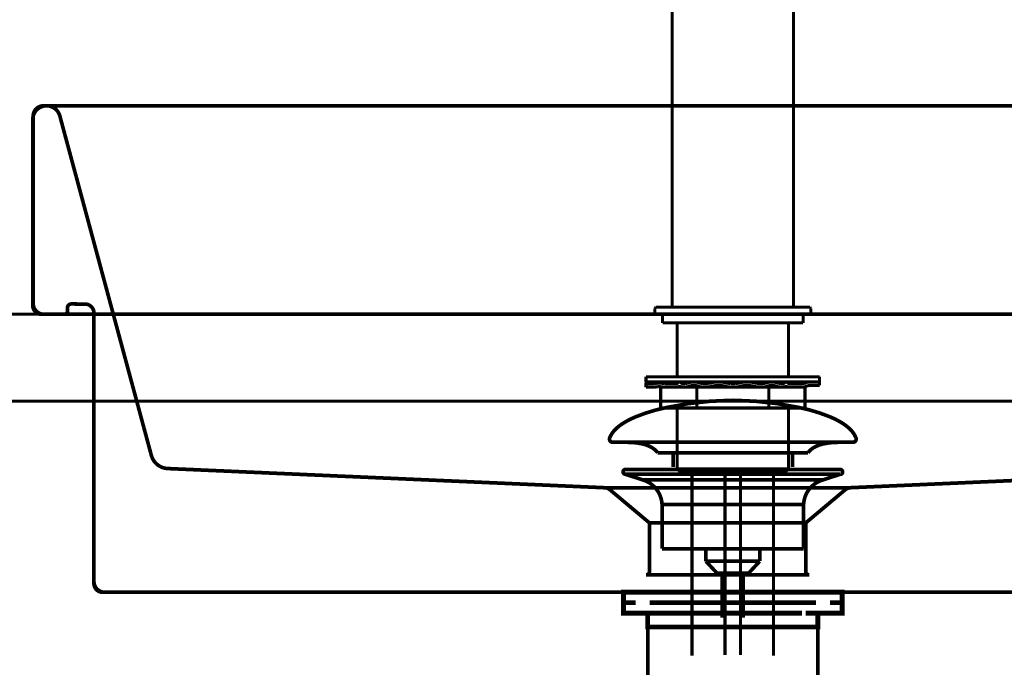
# Model space of a CAD drawing. Extents: x 65 to 478, y -259 to -7.
# Drawn here: x 119 to 148, y -178 to -159 of the extents above; entities that cross this region are included whole.
import ezdxf

# ---------------------------------------------------------------- set-up
doc = ezdxf.new("R2010")
doc.units = 0
doc.linetypes.add('AIGENLINE004', pattern=[1.8146, 0.9073, -0.9073])
for name, color, linetype in [('LAYER_1', 7, 'CONTINUOUS'), ('LAYER_12', 7, 'CONTINUOUS'), ('LAYER_20', 7, 'CONTINUOUS'), ('LAYER_34', 7, 'CONTINUOUS')]:
    doc.layers.add(name, color=color, linetype=linetype)

# ---------------------------------------------------------------- blocks, each defined once
blk = doc.blocks.new('AIGNBL01020016')
at = {"layer": 'LAYER_1', "const_width": 0.0882}
blk.add_lwpolyline([(137.2041, -169.4528), (137.2041, -169.6028)], dxfattribs=at)
blk = doc.blocks.new('AIGNBL01020017')
at = {"layer": 'LAYER_1', "const_width": 0.0882}
blk.add_lwpolyline([(142.2041, -169.6028), (142.2041, -169.4528)], dxfattribs=at)
blk = doc.blocks.new('AIGNBL0102004E')
at = {"layer": 'LAYER_1', "const_width": 0.0882}
blk.add_lwpolyline([(141.6791, -169.7528), (141.7826, -169.7528)], dxfattribs=at)
blk = doc.blocks.new('AIGNBL0102004F')
at = {"layer": 'LAYER_1', "const_width": 0.0882}
blk.add_lwpolyline([(137.7291, -169.7528), (137.6257, -169.7528)], dxfattribs=at)
blk = doc.blocks.new('AIGNBL01020062')
at = {"layer": 'LAYER_1', "const_width": 0.0882}
blk.add_lwpolyline([(137.9541, -167.4528), (137.9541, -157.4528)], dxfattribs=at)
blk = doc.blocks.new('AIGNBL01020063')
at = {"layer": 'LAYER_1', "const_width": 0.0882}
blk.add_lwpolyline([(141.4541, -167.4528), (137.9541, -167.4528)], dxfattribs=at)
blk = doc.blocks.new('AIGNBL01020064')
at = {"layer": 'LAYER_1', "const_width": 0.0882}
blk.add_lwpolyline([(141.4541, -157.4528), (141.4541, -167.4528)], dxfattribs=at)
blk = doc.blocks.new('AIGNBL01020066')
at = {"layer": 'LAYER_1', "const_width": 0.0882}
blk.add_lwpolyline([(137.2041, -169.4528), (142.2041, -169.4528)], dxfattribs=at)
blk = doc.blocks.new('AIGNBL01020067')
at = {"layer": 'LAYER_1', "const_width": 0.0882}
blk.add_lwpolyline([(137.2052, -169.6028), (142.2041, -169.6028)], dxfattribs=at)
blk = doc.blocks.new('AIGNBL01020068')
at = {"layer": 'LAYER_1', "const_width": 0.0882}
blk.add_lwpolyline([(141.7291, -167.9028), (137.6791, -167.9028)], dxfattribs=at)
blk = doc.blocks.new('AIGNBL01020069')
at = {"layer": 'LAYER_1', "const_width": 0.0882}
blk.add_lwpolyline([(137.6791, -167.9028), (137.6791, -167.6528)], dxfattribs=at)
blk = doc.blocks.new('AIGNBL0102006A')
at = {"layer": 'LAYER_1', "const_width": 0.0882}
blk.add_lwpolyline([(141.7291, -167.6528), (141.7291, -167.9028)], dxfattribs=at)
blk = doc.blocks.new('AIGNBL0102006B')
at = {"layer": 'LAYER_1', "const_width": 0.0882}
blk.add_lwpolyline([(139.4791, -177.4596), (139.4791, -172.1825)], dxfattribs=at)
blk = doc.blocks.new('AIGNBL0102006C')
at = {"layer": 'LAYER_1', "const_width": 0.0882}
blk.add_lwpolyline([(138.5291, -172.1825), (138.5291, -177.4809)], dxfattribs=at)
blk = doc.blocks.new('AIGNBL0102006D')
at = {"layer": 'LAYER_1', "const_width": 0.0882}
blk.add_lwpolyline([(140.8791, -177.4809), (140.8791, -172.1825)], dxfattribs=at)
blk = doc.blocks.new('AIGNBL0102006E')
at = {"layer": 'LAYER_1', "const_width": 0.0882}
blk.add_lwpolyline([(139.9291, -172.1825), (139.9291, -177.4596)], dxfattribs=at)
blk = doc.blocks.new('AIGNBL010200E3')
at = {"layer": 'LAYER_1', "const_width": 0.0882}
blk.add_lwpolyline([(141.3041, -169.4528), (141.3041, -167.9028)], dxfattribs=at)
blk = doc.blocks.new('AIGNBL010200E4')
at = {"layer": 'LAYER_1', "const_width": 0.0882}
blk.add_lwpolyline([(138.1041, -172.1028), (141.3041, -172.1028)], dxfattribs=at)
blk = doc.blocks.new('AIGNBL010200E5')
at = {"layer": 'LAYER_1', "const_width": 0.0882}
blk.add_lwpolyline([(138.2041, -172.2028), (138.1853, -172.184)], dxfattribs=at)
blk = doc.blocks.new('AIGNBL010200E6')
at = {"layer": 'LAYER_1', "const_width": 0.0882}
blk.add_lwpolyline([(138.2041, -172.2028), (138.3441, -172.2028)], dxfattribs=at)
blk = doc.blocks.new('AIGNBL010200E7')
at = {"layer": 'LAYER_1', "const_width": 0.0882}
blk.add_lwpolyline([(141.2229, -172.184), (141.2041, -172.2028)], dxfattribs=at)
blk = doc.blocks.new('AIGNBL010200E8')
at = {"layer": 'LAYER_1', "const_width": 0.0882}
blk.add_lwpolyline([(138.3441, -172.2028), (141.2041, -172.2028)], dxfattribs=at)
blk = doc.blocks.new('AIGNBL010200E9')
at = {"layer": 'LAYER_1', "const_width": 0.0882}
blk.add_lwpolyline([(138.1853, -172.184), (138.1041, -172.1028)], dxfattribs=at)
blk = doc.blocks.new('AIGNBL010200EA')
at = {"layer": 'LAYER_1', "const_width": 0.0882}
blk.add_lwpolyline([(141.3041, -172.1028), (141.2229, -172.184)], dxfattribs=at)
blk = doc.blocks.new('AIGNBL010200EB')
at = {"layer": 'LAYER_1', "const_width": 0.0882}
blk.add_lwpolyline([(141.9241, -167.6528), (141.9541, -167.6228)], dxfattribs=at)
blk = doc.blocks.new('AIGNBL010200EC')
at = {"layer": 'LAYER_1', "const_width": 0.0882}
blk.add_lwpolyline([(141.9541, -167.4828), (141.9241, -167.4528)], dxfattribs=at)
blk = doc.blocks.new('AIGNBL010200ED')
at = {"layer": 'LAYER_1', "const_width": 0.0882}
blk.add_lwpolyline([(141.9541, -167.4828), (141.9541, -167.6228)], dxfattribs=at)
blk = doc.blocks.new('AIGNBL010200EE')
at = {"layer": 'LAYER_1', "const_width": 0.0882}
blk.add_lwpolyline([(141.3041, -172.1028), (141.3041, -170.3528)], dxfattribs=at)
blk = doc.blocks.new('AIGNBL010200EF')
at = {"layer": 'LAYER_1', "const_width": 0.0882}
blk.add_lwpolyline([(138.1041, -167.9028), (138.1041, -169.4528)], dxfattribs=at)
blk = doc.blocks.new('AIGNBL010200F0')
at = {"layer": 'LAYER_1', "const_width": 0.0882}
blk.add_lwpolyline([(137.4541, -167.6228), (137.4541, -167.4828)], dxfattribs=at)
blk = doc.blocks.new('AIGNBL010200F1')
at = {"layer": 'LAYER_1', "const_width": 0.0882}
blk.add_lwpolyline([(137.4841, -167.4528), (137.4541, -167.4828)], dxfattribs=at)
blk = doc.blocks.new('AIGNBL010200F2')
at = {"layer": 'LAYER_1', "const_width": 0.0882}
blk.add_lwpolyline([(137.4541, -167.6228), (137.4841, -167.6528)], dxfattribs=at)
blk = doc.blocks.new('AIGNBL010200F3')
at = {"layer": 'LAYER_1', "const_width": 0.0882}
blk.add_lwpolyline([(141.9241, -167.6528), (137.4841, -167.6528)], dxfattribs=at)
blk = doc.blocks.new('AIGNBL010200F4')
at = {"layer": 'LAYER_1', "const_width": 0.0882}
blk.add_lwpolyline([(137.4841, -167.4528), (141.9241, -167.4528)], dxfattribs=at)
blk = doc.blocks.new('AIGNBL010200F5')
at = {"layer": 'LAYER_1', "const_width": 0.0882}
blk.add_lwpolyline([(138.1041, -170.3528), (138.1041, -172.1028)], dxfattribs=at)
blk = doc.blocks.new('AIGNBL010200F6')
at = {"layer": 'LAYER_1', "const_width": 0.0882}
blk.add_lwpolyline([(141.7826, -169.7528), (141.7826, -170.3528)], dxfattribs=at)
blk = doc.blocks.new('AIGNBL010200F7')
at = {"layer": 'LAYER_1', "const_width": 0.0882}
blk.add_lwpolyline([(140.7434, -169.7528), (140.7434, -170.3528)], dxfattribs=at)
blk = doc.blocks.new('AIGNBL010200F8')
at = {"layer": 'LAYER_1', "const_width": 0.0882}
blk.add_lwpolyline([(138.6649, -170.3528), (138.6649, -169.7528)], dxfattribs=at)
blk = doc.blocks.new('AIGNBL010200F9')
at = {"layer": 'LAYER_1', "const_width": 0.0882}
blk.add_lwpolyline([(137.6257, -170.3528), (141.7826, -170.3528)], dxfattribs=at)
blk = doc.blocks.new('AIGNBL010200FA')
at = {"layer": 'LAYER_1', "const_width": 0.0882}
blk.add_lwpolyline([(137.6257, -170.3528), (137.6257, -169.7528)], dxfattribs=at)
blk = doc.blocks.new('AIGNBL010200FB')
at = {"layer": 'LAYER_1', "const_width": 0.0882}
blk.add_lwpolyline([(137.2052, -169.6028), (138.1041, -169.6028)], dxfattribs=at)
blk = doc.blocks.new('AIGNBL010200FC')
at = {"layer": 'LAYER_1', "const_width": 0.0882}
blk.add_lwpolyline([(137.2041, -169.6528), (137.2052, -169.6028)], dxfattribs=at)
blk = doc.blocks.new('AIGNBL010200FD')
at = {"layer": 'LAYER_1', "const_width": 0.0882}
blk.add_lwpolyline([(138.2608, -169.7528), (138.3358, -169.7528)], dxfattribs=at)
blk = doc.blocks.new('AIGNBL010200FE')
at = {"layer": 'LAYER_1', "const_width": 0.0882}
blk.add_lwpolyline([(138.8275, -169.7528), (138.9574, -169.7528)], dxfattribs=at)
blk = doc.blocks.new('AIGNBL010200FF')
at = {"layer": 'LAYER_1', "const_width": 0.0882}
blk.add_lwpolyline([(139.6291, -169.7528), (139.7041, -169.7528)], dxfattribs=at)
blk = doc.blocks.new('AIGNBL01020100')
at = {"layer": 'LAYER_1', "const_width": 0.0882}
blk.add_lwpolyline([(140.4508, -169.7528), (140.5807, -169.7528)], dxfattribs=at)
blk = doc.blocks.new('AIGNBL01020101')
at = {"layer": 'LAYER_1', "const_width": 0.0882}
blk.add_lwpolyline([(141.0724, -169.7528), (141.1474, -169.7528)], dxfattribs=at)
blk = doc.blocks.new('AIGNBL01020102')
at = {"layer": 'LAYER_1', "const_width": 0.0882}
blk.add_lwpolyline([(138.3358, -169.6528), (138.2608, -169.6528)], dxfattribs=at)
blk = doc.blocks.new('AIGNBL01020103')
at = {"layer": 'LAYER_1', "const_width": 0.0882}
blk.add_lwpolyline([(138.9574, -169.6528), (138.8275, -169.6528)], dxfattribs=at)
blk = doc.blocks.new('AIGNBL01020104')
at = {"layer": 'LAYER_1', "const_width": 0.0882}
blk.add_lwpolyline([(139.7041, -169.6528), (139.6291, -169.6528)], dxfattribs=at)
blk = doc.blocks.new('AIGNBL01020105')
at = {"layer": 'LAYER_1', "const_width": 0.0882}
blk.add_lwpolyline([(139.7791, -169.6528), (139.7041, -169.6528)], dxfattribs=at)
blk = doc.blocks.new('AIGNBL01020106')
at = {"layer": 'LAYER_1', "const_width": 0.0882}
blk.add_lwpolyline([(140.5807, -169.6528), (140.4508, -169.6528)], dxfattribs=at)
blk = doc.blocks.new('AIGNBL01020107')
at = {"layer": 'LAYER_1', "const_width": 0.0882}
blk.add_lwpolyline([(141.1474, -169.6528), (141.0724, -169.6528)], dxfattribs=at)
blk = doc.blocks.new('AIGNBL01020108')
at = {"layer": 'LAYER_1', "const_width": 0.0882}
blk.add_lwpolyline([(139.7041, -169.7528), (139.7791, -169.7528)], dxfattribs=at)
blk = doc.blocks.new('AIGNBL01020109')
at = {"layer": 'LAYER_1', "const_width": 0.0882}
blk.add_lwpolyline([(138.1041, -169.6028), (141.9189, -169.6028)], dxfattribs=at)
blk = doc.blocks.new('AIGNBL0102010A')
at = {"layer": 'LAYER_1', "const_width": 0.0882}
blk.add_lwpolyline([(138.0791, -169.7528), (141.3291, -169.7528)], dxfattribs=at)
blk = doc.blocks.new('AIGNBL0102010B')
at = {"layer": 'LAYER_1', "const_width": 0.0882}
blk.add_lwpolyline([(141.3291, -169.6528), (141.6791, -169.6528)], dxfattribs=at)
blk = doc.blocks.new('AIGNBL0102010C')
at = {"layer": 'LAYER_1', "const_width": 0.0882}
blk.add_lwpolyline([(141.3291, -169.7528), (141.6791, -169.7528)], dxfattribs=at)
blk = doc.blocks.new('AIGNBL0102010D')
at = {"layer": 'LAYER_1', "const_width": 0.0882}
blk.add_lwpolyline([(142.2041, -169.7028), (141.9389, -169.7028)], dxfattribs=at)
blk = doc.blocks.new('AIGNBL0102010E')
at = {"layer": 'LAYER_1', "const_width": 0.0882}
blk.add_lwpolyline([(142.2041, -169.7028), (142.2041, -169.6028)], dxfattribs=at)
blk = doc.blocks.new('AIGNBL0102010F')
at = {"layer": 'LAYER_1', "const_width": 0.0882}
blk.add_lwpolyline([(142.2041, -169.6028), (141.9189, -169.6028)], dxfattribs=at)
blk = doc.blocks.new('AIGNBL01020110')
at = {"layer": 'LAYER_1', "const_width": 0.0882}
blk.add_lwpolyline([(137.4541, -169.6528), (137.2041, -169.6528)], dxfattribs=at)
blk = doc.blocks.new('AIGNBL01020111')
at = {"layer": 'LAYER_1', "const_width": 0.0882}
blk.add_lwpolyline([(137.2041, -169.7528), (137.2041, -169.6528)], dxfattribs=at)
blk = doc.blocks.new('AIGNBL01020112')
at = {"layer": 'LAYER_1', "const_width": 0.0882}
blk.add_lwpolyline([(137.2041, -169.7528), (137.4541, -169.7528)], dxfattribs=at)
blk = doc.blocks.new('AIGNBL01020113')
at = {"layer": 'LAYER_1', "const_width": 0.0882}
blk.add_lwpolyline([(137.7291, -169.7528), (138.0791, -169.7528)], dxfattribs=at)
blk = doc.blocks.new('AIGNBL01020114')
at = {"layer": 'LAYER_1', "const_width": 0.0882}
blk.add_lwpolyline([(137.7291, -169.6528), (138.0791, -169.6528)], dxfattribs=at)
blk = doc.blocks.new('AIGNBL01020115')
at = {"layer": 'LAYER_1', "const_width": 0.0882}
blk.add_lwpolyline([(141.2898, -169.6313, 0.393007), (141.2046, -169.6126), (141.1855, -169.6318)], format="xyb", dxfattribs=at)
blk = doc.blocks.new('AIGNBL01020116')
at = {"layer": 'LAYER_1', "const_width": 0.0882}
blk.add_lwpolyline([(141.1474, -169.7528), (141.2148, -169.7362)], dxfattribs=at)
blk = doc.blocks.new('AIGNBL01020117')
at = {"layer": 'LAYER_1', "const_width": 0.0882}
blk.add_lwpolyline([(138.0791, -169.7528), (138.147, -169.7362)], dxfattribs=at)
blk = doc.blocks.new('AIGNBL01020118')
at = {"layer": 'LAYER_1', "const_width": 0.0882}
blk.add_lwpolyline([(138.1934, -169.7362), (138.2608, -169.7528)], dxfattribs=at)
blk = doc.blocks.new('AIGNBL01020119')
at = {"layer": 'LAYER_1', "const_width": 0.0882}
blk.add_lwpolyline([(138.3358, -169.7528), (138.4229, -169.7351)], dxfattribs=at)
blk = doc.blocks.new('AIGNBL0102011A')
at = {"layer": 'LAYER_1', "const_width": 0.0882}
blk.add_lwpolyline([(138.7405, -169.7351, 0.2033816), (138.4229, -169.7351)], format="xyb", dxfattribs=at)
blk = doc.blocks.new('AIGNBL0102011B')
at = {"layer": 'LAYER_1', "const_width": 0.0882}
blk.add_lwpolyline([(138.7405, -169.7351), (138.8275, -169.7528)], dxfattribs=at)
blk = doc.blocks.new('AIGNBL0102011C')
at = {"layer": 'LAYER_1', "const_width": 0.0882}
blk.add_lwpolyline([(138.9574, -169.7528), (139.0355, -169.7412)], dxfattribs=at)
blk = doc.blocks.new('AIGNBL0102011D')
at = {"layer": 'LAYER_1', "const_width": 0.0882}
blk.add_lwpolyline([(139.5511, -169.7412, 0.148879), (139.0355, -169.7412)], format="xyb", dxfattribs=at)
blk = doc.blocks.new('AIGNBL0102011E')
at = {"layer": 'LAYER_1', "const_width": 0.0882}
blk.add_lwpolyline([(139.5511, -169.7412), (139.6291, -169.7528)], dxfattribs=at)
blk = doc.blocks.new('AIGNBL0102011F')
at = {"layer": 'LAYER_1', "const_width": 0.0882}
blk.add_lwpolyline([(139.7791, -169.7528), (139.8572, -169.7412)], dxfattribs=at)
blk = doc.blocks.new('AIGNBL01020120')
at = {"layer": 'LAYER_1', "const_width": 0.0882}
blk.add_lwpolyline([(140.3728, -169.7412), (140.4508, -169.7528)], dxfattribs=at)
blk = doc.blocks.new('AIGNBL01020121')
at = {"layer": 'LAYER_1', "const_width": 0.0882}
blk.add_lwpolyline([(140.3728, -169.7412, 0.148879), (139.8572, -169.7412)], format="xyb", dxfattribs=at)
blk = doc.blocks.new('AIGNBL01020122')
at = {"layer": 'LAYER_1', "const_width": 0.0882}
blk.add_lwpolyline([(140.5807, -169.7528), (140.6678, -169.7351)], dxfattribs=at)
blk = doc.blocks.new('AIGNBL01020123')
at = {"layer": 'LAYER_1', "const_width": 0.0882}
blk.add_lwpolyline([(140.9853, -169.7351, 0.2033227), (140.6678, -169.7351)], format="xyb", dxfattribs=at)
blk = doc.blocks.new('AIGNBL01020124')
at = {"layer": 'LAYER_1', "const_width": 0.0882}
blk.add_lwpolyline([(140.9853, -169.7351), (141.0724, -169.7528)], dxfattribs=at)
blk = doc.blocks.new('AIGNBL01020125')
at = {"layer": 'LAYER_1', "const_width": 0.0882}
blk.add_lwpolyline([(138.0791, -169.6528, 0.2504204), (138.1185, -169.6313)], format="xyb", dxfattribs=at)
blk = doc.blocks.new('AIGNBL01020126')
at = {"layer": 'LAYER_1', "const_width": 0.0882}
blk.add_lwpolyline([(138.2227, -169.6318, 0.392997), (138.1377, -169.6123), (138.1185, -169.6313)], format="xyb", dxfattribs=at)
blk = doc.blocks.new('AIGNBL01020127')
at = {"layer": 'LAYER_1', "const_width": 0.0882}
blk.add_lwpolyline([(138.2227, -169.6318, 0.2520129), (138.2608, -169.6528)], format="xyb", dxfattribs=at)
blk = doc.blocks.new('AIGNBL01020128')
at = {"layer": 'LAYER_1', "const_width": 0.0882}
blk.add_lwpolyline([(138.3358, -169.6528), (138.3838, -169.6431)], dxfattribs=at)
blk = doc.blocks.new('AIGNBL01020129')
at = {"layer": 'LAYER_1', "const_width": 0.0882}
blk.add_lwpolyline([(138.7795, -169.6431, 0.203394), (138.3838, -169.6431)], format="xyb", dxfattribs=at)
blk = doc.blocks.new('AIGNBL0102012A')
at = {"layer": 'LAYER_1', "const_width": 0.0882}
blk.add_lwpolyline([(138.7795, -169.6431), (138.8275, -169.6528)], dxfattribs=at)
blk = doc.blocks.new('AIGNBL0102012B')
at = {"layer": 'LAYER_1', "const_width": 0.0882}
blk.add_lwpolyline([(138.9574, -169.6528), (139.0064, -169.6456)], dxfattribs=at)
blk = doc.blocks.new('AIGNBL0102012C')
at = {"layer": 'LAYER_1', "const_width": 0.0882}
blk.add_lwpolyline([(139.5802, -169.6456, 0.1488736), (139.0064, -169.6456)], format="xyb", dxfattribs=at)
blk = doc.blocks.new('AIGNBL0102012D')
at = {"layer": 'LAYER_1', "const_width": 0.0882}
blk.add_lwpolyline([(139.5802, -169.6456), (139.6291, -169.6528)], dxfattribs=at)
blk = doc.blocks.new('AIGNBL0102012E')
at = {"layer": 'LAYER_1', "const_width": 0.0882}
blk.add_lwpolyline([(139.7791, -169.6528), (139.828, -169.6456)], dxfattribs=at)
blk = doc.blocks.new('AIGNBL0102012F')
at = {"layer": 'LAYER_1', "const_width": 0.0882}
blk.add_lwpolyline([(140.4019, -169.6456, 0.1488984), (139.828, -169.6456)], format="xyb", dxfattribs=at)
blk = doc.blocks.new('AIGNBL01020130')
at = {"layer": 'LAYER_1', "const_width": 0.0882}
blk.add_lwpolyline([(140.4019, -169.6456), (140.4508, -169.6528)], dxfattribs=at)
blk = doc.blocks.new('AIGNBL01020131')
at = {"layer": 'LAYER_1', "const_width": 0.0882}
blk.add_lwpolyline([(140.5807, -169.6528), (140.6287, -169.6431)], dxfattribs=at)
blk = doc.blocks.new('AIGNBL01020132')
at = {"layer": 'LAYER_1', "const_width": 0.0882}
blk.add_lwpolyline([(141.0244, -169.6431, 0.203394), (140.6287, -169.6431)], format="xyb", dxfattribs=at)
blk = doc.blocks.new('AIGNBL01020133')
at = {"layer": 'LAYER_1', "const_width": 0.0882}
blk.add_lwpolyline([(141.0244, -169.6431), (141.0724, -169.6528)], dxfattribs=at)
blk = doc.blocks.new('AIGNBL01020134')
at = {"layer": 'LAYER_1', "const_width": 0.0882}
blk.add_lwpolyline([(141.1474, -169.6528, 0.253864), (141.1855, -169.6318)], format="xyb", dxfattribs=at)
blk = doc.blocks.new('AIGNBL01020135')
at = {"layer": 'LAYER_1', "const_width": 0.0882}
blk.add_lwpolyline([(141.2898, -169.6313, 0.2503364), (141.3291, -169.6528)], format="xyb", dxfattribs=at)
blk = doc.blocks.new('AIGNBL01020136')
at = {"layer": 'LAYER_1', "const_width": 0.0882}
blk.add_lwpolyline([(141.2612, -169.7362), (141.3291, -169.7528)], dxfattribs=at)
blk = doc.blocks.new('AIGNBL01020137')
at = {"layer": 'LAYER_1', "const_width": 0.0882}
blk.add_lwpolyline([(141.6791, -169.7528, 0.0947245), (141.8276, -169.7243)], format="xyb", dxfattribs=at)
blk = doc.blocks.new('AIGNBL01020138')
at = {"layer": 'LAYER_1', "const_width": 0.0882}
blk.add_lwpolyline([(141.6791, -169.6528, 0.1029942), (141.799, -169.6278)], format="xyb", dxfattribs=at)
blk = doc.blocks.new('AIGNBL01020139')
at = {"layer": 'LAYER_1', "const_width": 0.0882}
blk.add_lwpolyline([(137.4541, -169.6528), (137.5066, -169.6458)], dxfattribs=at)
blk = doc.blocks.new('AIGNBL0102013A')
at = {"layer": 'LAYER_1', "const_width": 0.0882}
blk.add_lwpolyline([(137.4541, -169.7528), (137.5328, -169.7423)], dxfattribs=at)
blk = doc.blocks.new('AIGNBL0102013B')
at = {"layer": 'LAYER_1', "const_width": 0.0882}
blk.add_lwpolyline([(137.6332, -169.7412, 0.1270014), (137.5328, -169.7423)], format="xyb", dxfattribs=at)
blk = doc.blocks.new('AIGNBL0102013C')
at = {"layer": 'LAYER_1', "const_width": 0.0882}
blk.add_lwpolyline([(137.6332, -169.7412), (137.7291, -169.7528)], dxfattribs=at)
blk = doc.blocks.new('AIGNBL0102013D')
at = {"layer": 'LAYER_1', "const_width": 0.0882}
blk.add_lwpolyline([(137.6572, -169.6441), (137.7291, -169.6528)], dxfattribs=at)
blk = doc.blocks.new('AIGNBL0102013E')
at = {"layer": 'LAYER_1', "const_width": 0.0882}
blk.add_lwpolyline([(137.6572, -169.6441, 0.126314), (137.5066, -169.6458)], format="xyb", dxfattribs=at)
blk = doc.blocks.new('AIGNBL0102013F')
at = {"layer": 'LAYER_1', "const_width": 0.0882}
blk.add_lwpolyline([(141.2612, -169.7362, 0.2413237), (141.2148, -169.7362)], format="xyb", dxfattribs=at)
blk = doc.blocks.new('AIGNBL01020140')
at = {"layer": 'LAYER_1', "const_width": 0.0882}
blk.add_lwpolyline([(138.1934, -169.7362, 0.2401288), (138.147, -169.7362)], format="xyb", dxfattribs=at)
blk = doc.blocks.new('AIGNBL01020141')
at = {"layer": 'LAYER_1', "const_width": 0.0882}
blk.add_lwpolyline([(141.9389, -169.7028, 0.0953289), (141.8276, -169.7243)], format="xyb", dxfattribs=at)
blk = doc.blocks.new('AIGNBL01020142')
at = {"layer": 'LAYER_1', "const_width": 0.0882}
blk.add_lwpolyline([(141.9189, -169.6028, 0.1019383), (141.799, -169.6278)], format="xyb", dxfattribs=at)
blk = doc.blocks.new('AIGNBL0101000B')
at = {"layer": 'LAYER_1'}
for name in ['AIGNBL01020062', 'AIGNBL01020064', 'AIGNBL010200F1', 'AIGNBL010200F0', 'AIGNBL010200F2', 'AIGNBL010200F4', 'AIGNBL01020063', 'AIGNBL010200EC', 'AIGNBL010200EB', 'AIGNBL010200ED', 'AIGNBL010200F3', 'AIGNBL01020069', 'AIGNBL01020068', 'AIGNBL010200EF', 'AIGNBL010200E3', 'AIGNBL0102006A', 'AIGNBL01020016', 'AIGNBL01020066', 'AIGNBL010200FC', 'AIGNBL01020067', 'AIGNBL010200FB', 'AIGNBL01020109', 'AIGNBL01020126', 'AIGNBL01020129', 'AIGNBL0102012C', 'AIGNBL0102012F', 'AIGNBL01020132', 'AIGNBL01020115', 'AIGNBL01020142', 'AIGNBL0102010F', 'AIGNBL01020017', 'AIGNBL0102010E', 'AIGNBL01020110', 'AIGNBL01020111', 'AIGNBL01020112', 'AIGNBL01020139', 'AIGNBL0102013A', 'AIGNBL0102013E', 'AIGNBL0102013B', 'AIGNBL0102004F', 'AIGNBL010200FA', 'AIGNBL0102013C', 'AIGNBL0102013D', 'AIGNBL01020114', 'AIGNBL01020113', 'AIGNBL01020125', 'AIGNBL01020117', 'AIGNBL0102010A', 'AIGNBL01020140', 'AIGNBL01020118', 'AIGNBL01020127', 'AIGNBL01020102', 'AIGNBL010200FD', 'AIGNBL01020128', 'AIGNBL01020119', 'AIGNBL0102011A', 'AIGNBL010200F8', 'AIGNBL0102011B', 'AIGNBL0102012A', 'AIGNBL01020103', 'AIGNBL010200FE', 'AIGNBL0102012B', 'AIGNBL0102011C', 'AIGNBL0102011D', 'AIGNBL0102011E', 'AIGNBL0102012D', 'AIGNBL01020104', 'AIGNBL010200FF', 'AIGNBL01020105', 'AIGNBL01020108', 'AIGNBL0102012E', 'AIGNBL0102011F', 'AIGNBL01020121', 'AIGNBL01020120', 'AIGNBL01020130', 'AIGNBL01020106', 'AIGNBL01020100', 'AIGNBL01020131', 'AIGNBL01020122', 'AIGNBL01020123', 'AIGNBL010200F7', 'AIGNBL01020124', 'AIGNBL01020133', 'AIGNBL01020107', 'AIGNBL01020101', 'AIGNBL01020134', 'AIGNBL01020116', 'AIGNBL0102013F', 'AIGNBL01020136', 'AIGNBL01020135', 'AIGNBL0102010B', 'AIGNBL0102010C', 'AIGNBL01020138', 'AIGNBL01020137', 'AIGNBL0102004E', 'AIGNBL010200F6', 'AIGNBL01020141', 'AIGNBL0102010D', 'AIGNBL010200F9', 'AIGNBL010200F5', 'AIGNBL010200EE', 'AIGNBL010200E4', 'AIGNBL010200E9', 'AIGNBL010200EA', 'AIGNBL010200E5', 'AIGNBL010200E6', 'AIGNBL010200E8', 'AIGNBL0102006C', 'AIGNBL0102006B', 'AIGNBL0102006E', 'AIGNBL0102006D', 'AIGNBL010200E7']:
    blk.add_blockref(name, (0, 0), dxfattribs=at)
blk = doc.blocks.new('AIGNBL0C020003')
at = {"layer": 'LAYER_12', "const_width": 0.1411}
for points in [[(137.4032, -175.6541), (136.7107, -175.6541)], [(142.6955, -175.6541), (142.003, -175.6541)]]:
    blk.add_lwpolyline(points, dxfattribs=at)
blk = doc.blocks.new('AIGNBL0C010002')
at = {"layer": 'LAYER_12', "const_width": 0.1411}
for points in [[(136.9057, -175.9545), (136.5529, -175.9545), (136.5529, -175.6541), (136.9057, -175.6541)], [(137.4032, -175.6541), (136.7107, -175.6541)], [(137.4032, -175.6541), (137.7559, -175.6541)], [(137.4032, -175.6541), (137.7559, -175.6541)], [(137.7049, -175.6541), (142.1002, -175.6541)], [(138.5345, -175.6541), (141.2603, -175.6541)], [(138.5345, -175.6541), (141.2603, -175.6541)], [(141.6496, -175.6541), (142.0024, -175.6541)], [(141.6496, -175.6541), (142.0024, -175.6541)], [(142.6955, -175.6541), (142.003, -175.6541)], [(142.4998, -175.6541), (142.8526, -175.6541), (142.8526, -175.9545), (142.4998, -175.9545)], [(137.3098, -176.2542), (136.5529, -176.2542), (136.5529, -175.9545), (136.9057, -175.9545)], [(141.7006, -175.9545), (137.3053, -175.9545)], [(137.7049, -175.9545), (142.1002, -175.9545)], [(142.4998, -175.9545), (142.8526, -175.9545), (142.8526, -176.2542), (142.1457, -176.2542)], [(137.6057, -176.6545), (137.253, -176.6545), (137.253, -176.2535), (137.6057, -176.2535)], [(141.7006, -176.2542), (137.3053, -176.2542)], [(138.2045, -176.2535), (141.5008, -176.2535)], [(141.8005, -176.2535), (142.1525, -176.2535), (142.1525, -176.6552), (141.8005, -176.6552)], [(141.8005, -176.6545), (137.5517, -176.6545)]]:
    blk.add_lwpolyline(points, dxfattribs=at)
at = {"layer": 'LAYER_12', "const_width": 0.1058}
blk.add_lwpolyline([(137.2543, -176.6545), (142.154, -176.6545), (142.154, -178.5548), (137.2543, -178.5548)], close=True, dxfattribs=at)
at = {"layer": 'LAYER_12'}
blk.add_blockref('AIGNBL0C020003', (0, 0), dxfattribs=at)
blk = doc.blocks.new('AIGNBL0C020005')
at = {"layer": 'LAYER_12', "const_width": 0.1058}
for points in [[(136.1622, -171.2023, -0.0931623), (136.3022, -170.9872, -0.0610003), (136.5363, -170.7966, -0.0434331), (136.9045, -170.6066, -0.0481751), (137.8028, -170.3359, -0.0501791), (139.6589, -170.1319, -0.000979), (139.7041, -170.1312)], [(143.2457, -171.2023, 0.0931407), (143.1057, -170.9872, 0.060997), (142.8717, -170.7966, 0.043437), (142.5036, -170.6066, 0.0481857), (141.6055, -170.3359, 0.0501803), (139.749, -170.1319, 0.0009789), (139.7038, -170.1312)], [(136.1622, -171.2023, 0.5974496), (136.2563, -171.3394)], [(143.2457, -171.2023, -0.5971611), (143.152, -171.3394)], [(137.5396, -171.6412, 0.1043922), (137.3669, -171.4868, 0.0725317), (137.1134, -171.3882, 0.0593), (136.659, -171.3391)], [(141.8687, -171.6412, -0.1038432), (142.0398, -171.4877, -0.0724487), (142.2909, -171.3892, -0.0596182), (142.7413, -171.3394)]]:
    blk.add_lwpolyline(points, format="xyb", dxfattribs=at)
for points in [[(143.1516, -171.3394), (136.2563, -171.3394)], [(142.732, -171.3394), (142.7489, -171.3391)], [(143.152, -171.3394), (143.1516, -171.3394)], [(137.5396, -171.6412), (141.8687, -171.6412)], [(137.9826, -172.046), (137.9826, -171.6412)], [(141.4256, -172.046), (141.4256, -171.6412)]]:
    blk.add_lwpolyline(points, dxfattribs=at)
blk = doc.blocks.new('AIGNBL0C010004')
at = {"layer": 'LAYER_12', "const_width": 0.1058}
for points in [[(136.6135, -172.2603), (136.608, -172.2599), (136.6056, -172.2596), (136.5991, -172.2586), (136.5863, -172.2548), (136.5636, -172.2396), (136.5484, -172.2169), (136.5429, -172.1897), (136.5443, -172.1759), (136.5484, -172.1628), (136.5636, -172.1397), (136.5863, -172.1249), (136.5991, -172.1208), (136.6056, -172.1197), (136.608, -172.1194), (136.6135, -172.1194)], [(136.6135, -172.1194), (142.7947, -172.1194)], [(137.1117, -172.4215), (136.6132, -172.2603)], [(136.6135, -172.2603), (142.7947, -172.2603)], [(137.1117, -172.4215)], [(142.2962, -172.4215), (139.7038, -172.4215), (138.4077, -172.4215), (137.7594, -172.4215), (137.3074, -172.4215), (137.1117, -172.4215)], [(142.2962, -172.4215), (142.7947, -172.2603)], [(137.6653, -174.4045), (137.6653, -173.126)], [(137.666, -173.126), (137.6657, -173.126), (137.6653, -173.126)], [(137.666, -173.126), (141.7426, -173.126)], [(141.7426, -173.126), (141.7426, -174.4045)], [(137.6653, -174.4045), (141.7426, -174.4045)], [(138.9297, -174.7635), (138.9297, -174.4045)], [(140.4841, -174.4045), (140.4841, -174.7528)], [(138.9297, -174.7635), (140.4783, -174.7635)], [(139.2511, -175.1094), (138.93, -174.7635)], [(140.4783, -174.7635), (140.1572, -175.109)], [(140.1572, -175.1094), (139.2511, -175.1094)], [(139.402, -176.3903), (139.402, -175.1094)], [(140.0059, -175.1094), (140.0059, -176.3903)]]:
    blk.add_lwpolyline(points, dxfattribs=at)
for points in [[(142.7947, -172.1194, -0.4145066), (142.865, -172.1897, -0.4865054), (142.7947, -172.2603)], [(137.6653, -173.126, 0.3192814), (137.1117, -172.4215)], [(142.2962, -172.4215, 0.3191664), (141.7426, -173.126)]]:
    blk.add_lwpolyline(points, format="xyb", dxfattribs=at)
at = {"layer": 'LAYER_12'}
blk.add_blockref('AIGNBL0C020005', (0, 0), dxfattribs=at)
blk = doc.blocks.new('AIGNBL14020004')
at = {"layer": 'LAYER_20', "linetype": 'AIGENLINE004', "const_width": 0.1058, "flags": 128}
for points in [[(120.322, -161.9474, 0.413821), (119.8359, -161.667, 0.3606463), (119.5431, -162.0818)], [(120.6441, -167.3583, 0.3887426), (120.5435, -167.4578)], [(121.3035, -167.6098, 0.3923075), (121.0548, -167.36)], [(119.5431, -167.4044, 0.4142246), (119.7932, -167.6545)], [(120.4436, -167.6545, 0.4143683), (120.5435, -167.5546)], [(122.9596, -171.7246, 0.3158508), (123.4202, -172.0939)], [(136.1657, -172.705, 0.1635464), (136.0161, -172.6465)], [(143.0917, -172.6458, 0.1614065), (142.9418, -172.7037)], [(137.2037, -175.1545, 0.4141643), (137.3036, -175.0546)], [(141.8039, -175.0546, 0.394136), (141.9038, -175.1538)], [(121.3042, -175.4039, 0.4142025), (121.5543, -175.6541)]]:
    blk.add_lwpolyline(points, format="xyb", dxfattribs=at)
for points in [[(119.8711, -161.6594), (159.1586, -161.6539)], [(120.3217, -161.947), (122.9596, -171.7246)], [(119.5431, -167.4044), (119.5431, -162.0194)], [(121.0545, -167.36), (120.6441, -167.3583)], [(120.5442, -167.4578), (120.5435, -167.5543)], [(121.3035, -167.6098), (121.3042, -175.4043)], [(120.4436, -167.6545), (119.7932, -167.6545)], [(136.0161, -172.6465), (123.4202, -172.0939)], [(143.0917, -172.6458), (155.688, -172.0939)], [(136.0161, -172.6465), (143.0914, -172.6458)], [(137.3036, -173.6593), (136.1657, -172.705)], [(141.8039, -173.6593), (142.9422, -172.7037)], [(141.8039, -173.6593), (137.3036, -173.6593)], [(137.3036, -173.6593), (137.3036, -175.0546)], [(141.8039, -173.6593), (141.8039, -175.0546)], [(137.2037, -175.1545), (141.9038, -175.1545)]]:
    blk.add_lwpolyline(points, dxfattribs=at)
blk = doc.blocks.new('AIGNBL14010003')
at = {"layer": 'LAYER_20', "const_width": 0.1058}
for points in [[(119.8531, -161.6546, 0.414191), (119.5534, -161.9543)], [(119.5538, -167.3541, 0.3933326), (119.8538, -167.6545)], [(119.8538, -167.6545), (159.2537, -167.6545, 0.3933414), (159.5541, -167.3538)], [(121.3042, -175.3543, 0.3924807), (121.6043, -175.6548)], [(121.6043, -175.6541), (157.5043, -175.6541, 0.393381), (157.804, -175.3537)]]:
    blk.add_lwpolyline(points, format="xyb", dxfattribs=at)
for points in [[(119.8531, -161.6546), (159.2537, -161.6546)], [(119.5538, -167.3541), (119.5534, -161.9543)], [(121.3042, -175.3543), (121.3035, -167.6539)]]:
    blk.add_lwpolyline(points, dxfattribs=at)
at = {"layer": 'LAYER_20'}
blk.add_blockref('AIGNBL14020004', (0, 0), dxfattribs=at)

msp = doc.modelspace()

# ---------------------------------------------------------------- linework, layer by layer
at = {"layer": 'LAYER_34', "color": 253, "const_width": 0.0882}
msp.add_lwpolyline([(165.1348, -170.1529), (115.2474, -170.1529), (115.2474, -167.6528), (165.1348, -167.6528)], close=True, dxfattribs=at)

# ---------------------------------------------------------------- block references
at = {"layer": 'LAYER_1'}
msp.add_blockref('AIGNBL0101000B', (0, 0), dxfattribs=at)
at = {"layer": 'LAYER_12'}
for name in ['AIGNBL0C010004', 'AIGNBL0C010002']:
    msp.add_blockref(name, (0, 0), dxfattribs=at)
at = {"layer": 'LAYER_20'}
msp.add_blockref('AIGNBL14010003', (0, 0), dxfattribs=at)

doc.saveas('drawing.dxf')
